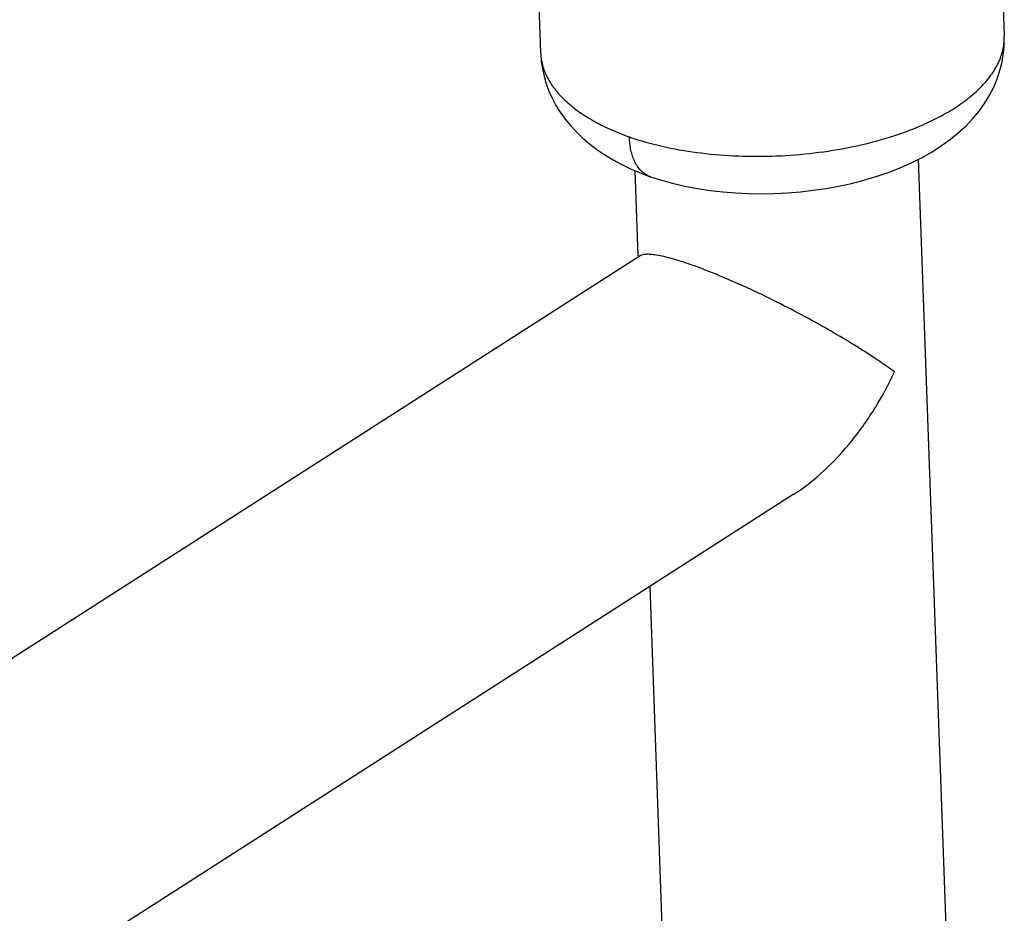
# Model space of a CAD drawing. Units: inches. Extents: x 0 to 17, y 0 to 11.
# Drawn here: x 5 to 5.2, y 9.1 to 9.2 of the extents above; entities that cross this region are included whole.
import ezdxf

# ---------------------------------------------------------------- set-up
doc = ezdxf.new("R2010")
doc.units = ezdxf.units.IN
doc.header["$LTSCALE"] = 0.935
doc.header["$MEASUREMENT"] = 0
doc.layers.get('0').update_dxf_attribs({"linetype": 'CONTINUOUS'})
doc.layers.add('02___PRT_ALL_AXES', color=7, linetype='CONTINUOUS')

msp = doc.modelspace()

# ---------------------------------------------------------------- linework, layer by layer
at = {"color": 7, "linetype": 'Continuous'}
for p, q in [((5.1859938338, 9.24380931), (5.1859933806, 9.243821715)), ((5.0895558537, 9.2403502195), (5.0895561918, 9.2403407071)), ((5.1821429525, 8.8292317051), (5.1681542015, 9.2181612517)), ((5.1098389056, 9.1980637167), (5.1092007006, 9.215807743300001)), ((5.112201076, 9.2146131899), (5.1122925421, 9.21458042)), ((5.1123513464, 9.214559859500001), (5.1122925421, 9.21458042)), ((5.1123513538, 9.214559856900001), (5.1124405973, 9.2145294176)), ((5.110280289499999, 9.198079592100001), (4.4306197205, 8.7623715493)), ((5.1421220638, 9.1484096675), (4.8618266529, 8.968721496)), ((5.1244353921, 8.792237285599999), (5.1123121689, 9.1292995241))]:
    msp.add_line(p, q, dxfattribs=at)
for points in [[(5.166668399, 9.217415532999999), (5.1688937866, 9.2185324467), (5.1710060712, 9.2197306584), (5.1729786354, 9.2209943952), (5.1748081321, 9.2223178306), (5.1765025513, 9.2237033771), (5.1780572814, 9.2251446337), (5.1794737083, 9.2266394107), (5.1807529083, 9.228185441699999), (5.1818902115, 9.2297728034), (5.1828845901, 9.2313931625), (5.1837393495, 9.2330439754), (5.184455758199999, 9.2347201236), (5.1850336798, 9.2364117175), (5.1854755444, 9.2381132727), (5.1857843331, 9.2398242946), (5.1859610616, 9.2415388449), (5.186007027900001, 9.243246047000001), (5.1859933684, 9.2438219237)], [(5.089555866, 9.2403500201), (5.0895711019, 9.239997983), (5.0896989522, 9.2384836531), (5.0899314966, 9.2369564697), (5.0902727876, 9.2354208664), (5.090725591, 9.2338855458), (5.091290083600001, 9.232362626799999), (5.091967018, 9.2308583265), (5.092756751, 9.2293785328), (5.0936565314, 9.2279327888), (5.0946656509, 9.2265252129), (5.0957830449, 9.2251598285), (5.0970047101, 9.2238431611), (5.0983291606, 9.22257769), (5.0997563137, 9.221364508999999), (5.1012847326, 9.2202059436), (5.1029140971, 9.2191033342), (5.1046456416, 9.2180572265), (5.1064810001, 9.21706847), (5.1084216744, 9.216138494199999)], [(5.1124417167, 9.214529040599999), (5.1144716403, 9.213881318), (5.1170076021, 9.2131835447), (5.1195834997, 9.2125892781), (5.1221890012, 9.212094996), (5.1248197738, 9.211696526699999), (5.1274757558, 9.2113902283), (5.1301492906, 9.2111742523), (5.1328334354, 9.2110468753), (5.1355275805, 9.2110065885), (5.1382246106, 9.2110526432), (5.1409173135, 9.2111843712), (5.1436044701, 9.211401758300001), (5.146275499200001, 9.2117044338), (5.1489267988, 9.2120928136), (5.1515679088, 9.2125704902), (5.1542020131, 9.2131421995), (5.1568094197, 9.2138084084), (5.1593678741, 9.2145673545), (5.1618804849, 9.2154244532), (5.1643291043, 9.2163789056), (5.166668399, 9.217415532999999)], [(5.1084216744, 9.216138494199999), (5.1104688463, 9.215269327), (5.1122013802, 9.2146130846)]]:
    msp.add_lwpolyline(points, dxfattribs=at)
at = {"color": 9, "linetype": 'Continuous'}
for centre, radius, start, end in [((5.127159221, 9.2785944759), 0.058987252, 251.0673190223, 252.0255167116), ((5.1138402319, 9.2189141757), 0.004601740999999999, 244.7014373202, 250.347145263)]:
    msp.add_arc(centre, radius, start, end, dxfattribs=at)
for points, knots in [([(5.1679180583, 9.2248485572), (5.1693042369, 9.2254230786), (5.1719434239, 9.2266324277), (5.175593785799999, 9.2287022917), (5.1787605375, 9.2309440071), (5.1814039092, 9.233331276900001), (5.1834894562, 9.2358371917), (5.1847607927, 9.2380462109), (5.185446113899999, 9.2398286791), (5.1857951478, 9.241148689800001), (5.1859869649, 9.2424717436), (5.1860094937, 9.2433551795), (5.1859944043, 9.243793012200001)], [0, 0, 0, 0, 0.1624139513, 0.3138272735, 0.45358118, 0.5815471489, 0.6982629875, 0.805112363, 0.8556082156, 0.9046151204, 0.9525815920999999, 1, 1, 1, 1]), ([(5.089556667, 9.2403277857), (5.089572702, 9.2398955438), (5.0896551423, 9.2390275814), (5.0899279819, 9.237738162000001), (5.0903492866, 9.2364622265), (5.0911195896, 9.234755572100001), (5.0924723345, 9.2326670426), (5.0946197901, 9.2303332992), (5.0972900849, 9.2281487797), (5.1004502653, 9.2261366682), (5.1040626999, 9.224318474299999), (5.1066597078, 9.2232832106), (5.1080203939, 9.2227984079)], [0, 0, 0, 0, 0.0482121359, 0.0969299021, 0.1466132357, 0.1976841864, 0.3053092263, 0.422234362, 0.5498521584, 0.6887779189, 0.838994715, 1, 1, 1, 1]), ([(5.1089561437, 9.2224861532), (5.1111607364, 9.2217707141), (5.1158027124, 9.2205511188), (5.1230826626, 9.2193542019), (5.1307536742, 9.2187517393), (5.138611428, 9.2187604716), (5.1464475713, 9.2193802143), (5.1540544878, 9.2205946364), (5.1612297042, 9.2223710364), (5.1657709638, 9.2239586634), (5.1679180583, 9.2248485572)], [0, 0, 0, 0, 0.1157593074, 0.2392103789, 0.3680306475, 0.4996238153, 0.6312608519, 0.7602240117, 0.8839195962999999, 1, 1, 1, 1]), ([(5.109131833999999, 9.2177029549), (5.1089615225, 9.2180608848), (5.1086589112, 9.218826353999999), (5.1083274656, 9.2200572739), (5.1081073981, 9.2213943363), (5.1080375424, 9.2223217777), (5.1080203939, 9.2227984079)], [0, 0, 0, 0, 0.2265722514, 0.4690912433, 0.7273824789, 1, 1, 1, 1]), ([(5.111873746000001, 9.2147537726), (5.1115878206, 9.214888912200001), (5.111031536700001, 9.2152259845), (5.1102916325, 9.2158980563), (5.1096447427, 9.2167325079), (5.109292212, 9.2173659017), (5.109131833999999, 9.2177029549)], [0, 0, 0, 0, 0.2312621171, 0.4719487861, 0.7270483483, 1, 1, 1, 1])]:
    msp.add_open_spline(points, degree=3, knots=knots, dxfattribs=at)
for points in [[(5.1859944043, 9.243793012200001), (5.185994213, 9.2437984474), (5.1859940216, 9.2438038826), (5.185993830299999, 9.2438093179)], [(5.0895561948, 9.2403407152), (5.089556352200001, 9.240336405299999), (5.0895565096, 9.2403320955), (5.089556667, 9.2403277857)]]:
    msp.add_open_spline(points, degree=3, dxfattribs=at)
at = {"color": 7, "linetype": 'Continuous'}
for points, knots in [([(5.1208078778, 9.1962359466), (5.119471032, 9.196703843), (5.1171056246, 9.1974661562), (5.1142971785, 9.1981482941), (5.1125275667, 9.198377893), (5.1115696014, 9.1984073095), (5.1108344797, 9.1983236453), (5.110430489800001, 9.1981757425), (5.110278593299999, 9.1980783576)], [0, 0, 0, 0, 0.3911891056, 0.6861664242000001, 0.7963760384, 0.8835646104000001, 0.9501655025, 1, 1, 1, 1]), ([(5.1631348919, 9.1739356259), (5.161986726, 9.1748178685), (5.1594383725, 9.1765964298), (5.1552544128, 9.179260492200001), (5.150498877, 9.1821297311), (5.1451775243, 9.1851176212), (5.1393590297, 9.1881642468), (5.13319367, 9.1911599268), (5.1269878326, 9.1939069219), (5.1228248366, 9.1955287336), (5.1208078778, 9.1962359466)], [0, 0, 0, 0, 0.0905442808, 0.1941554369, 0.3101547306, 0.4377977137, 0.5757127658, 0.7207980773999999, 0.8663480134999999, 1, 1, 1, 1]), ([(5.1421215639, 9.1484094974), (5.1444438256, 9.1498982344), (5.1488191239, 9.1533791139), (5.153537851999999, 9.15852459), (5.1569057519, 9.1630089029), (5.1599931119, 9.1676828255), (5.1619822179, 9.1713932736), (5.1631348919, 9.1739356259)], [0, 0, 0, 0, 0.2472907413, 0.4980308113, 0.6239210516, 0.7497536844, 1, 1, 1, 1])]:
    msp.add_open_spline(points, degree=3, knots=knots, dxfattribs=at)
at = {"layer": '02___PRT_ALL_AXES', "color": 7, "linetype": 'Continuous'}
for p, q in [((5.0871781696, 9.3064569104), (5.0895561915, 9.2403407145)), ((5.1848467487, 9.2757017419), (5.1859938335, 9.2438093174))]:
    msp.add_line(p, q, dxfattribs=at)

doc.saveas('drawing.dxf')
